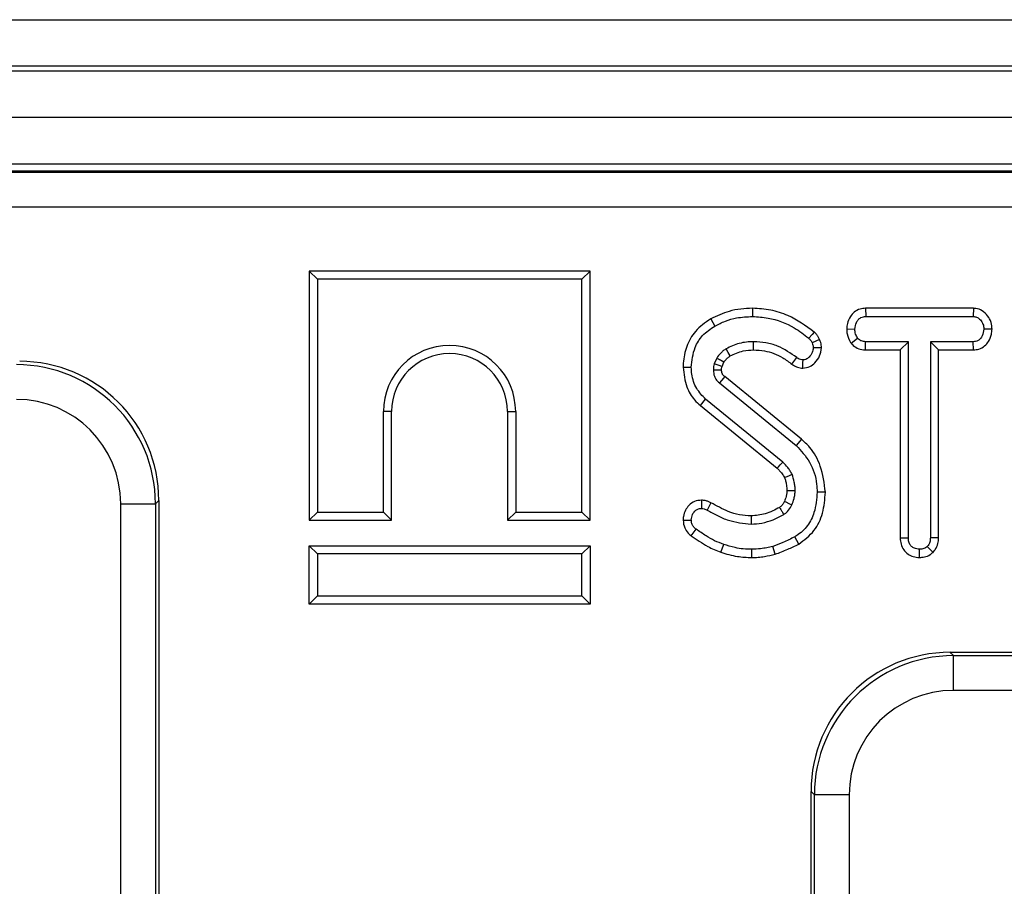
# Model space of a CAD drawing. Units: millimetres. Extents: x -978 to 6636, y -324 to 3696.
# Drawn here: x 1581 to 1665, y 1611 to 1686 of the extents above; entities that cross this region are included whole.
import ezdxf

# ---------------------------------------------------------------- set-up
doc = ezdxf.new("R2010")
doc.units = ezdxf.units.MM
doc.header["$LTSCALE"] = 10

msp = doc.modelspace()

# ---------------------------------------------------------------- linework, layer by layer
at = {"color": 7, "linetype": 'Continuous', "lineweight": 25}
for p, q in [((288.259, 1685.651), (2286.259, 1685.651)), ((2286.259, 1681.651), (288.259, 1681.651)), ((288.259, 1681.251), (2286.259, 1681.251)), ((2286.259, 1677.251), (288.259, 1677.251)), ((2286.259, 1673.251), (288.259, 1673.251)), ((2090.45, 1672.651), (1484.068, 1672.651)), ((1484.191, 1672.541), (2090.327, 1672.541)), ((2090.327, 1669.553), (1484.191, 1669.553)), ((1605.488, 1664.058), (1605.488, 1642.647)), ((1605.488, 1664.058), (1606.193, 1663.352)), ((1629.619, 1664.058), (1605.488, 1664.058)), ((1629.619, 1664.058), (1628.913, 1663.352)), ((1629.619, 1642.647), (1629.619, 1664.058)), ((1606.193, 1663.352), (1606.193, 1643.352)), ((1628.913, 1663.352), (1606.193, 1663.352)), ((1628.913, 1643.352), (1628.913, 1663.352)), ((1643.58, 1660.858), (1643.582, 1660.152)), ((1653.289, 1660.858), (1653.303, 1660.152)), ((1662.555, 1660.858), (1653.289, 1660.858)), ((1662.555, 1660.858), (1662.535, 1660.152)), ((1639.992, 1659.948), (1640.339, 1659.333)), ((1653.303, 1660.152), (1662.535, 1660.152)), ((1651.671, 1659.088), (1652.378, 1659.071)), ((1664.166, 1659.053), (1663.459, 1659.071)), ((1649.338, 1658.18), (1648.696, 1657.889)), ((1652.05, 1657.849), (1652.615, 1658.282)), ((1649.503, 1657.459), (1648.797, 1657.462)), ((1653.287, 1657.285), (1653.299, 1657.99)), ((1653.287, 1657.285), (1656.268, 1657.285)), ((1656.973, 1657.99), (1653.299, 1657.99)), ((1656.268, 1657.285), (1656.973, 1657.99)), ((1656.268, 1657.285), (1656.268, 1641.134)), ((1656.973, 1641.145), (1656.973, 1657.99)), ((1662.539, 1657.99), (1658.865, 1657.99)), ((1658.865, 1657.99), (1658.865, 1641.145)), ((1659.57, 1657.285), (1658.865, 1657.99)), ((1659.57, 1657.285), (1662.554, 1657.285)), ((1659.57, 1641.132), (1659.57, 1657.285)), ((1662.554, 1657.285), (1662.539, 1657.99)), ((1640.503, 1656.571), (1640.292, 1656.094)), ((1646.971, 1656.055), (1647.391, 1656.622)), ((1637.619, 1655.787), (1638.324, 1655.786)), ((1640.96, 1655.861), (1641.122, 1656.226)), ((1647.782, 1649.602), (1641.19, 1654.991)), ((1640.736, 1654.451), (1647.332, 1649.059)), ((1639.1, 1652.505), (1639.549, 1653.049)), ((1646.175, 1647.64), (1639.549, 1653.049)), ((1639.1, 1652.505), (1645.702, 1647.116)), ((1612.579, 1651.992), (1611.873, 1651.992)), ((1611.873, 1643.352), (1611.873, 1651.992)), ((1612.579, 1642.647), (1612.579, 1651.992)), ((1622.528, 1651.992), (1623.233, 1651.992)), ((1622.528, 1651.992), (1622.528, 1642.647)), ((1623.233, 1651.992), (1623.233, 1643.352)), ((1647.782, 1649.602), (1647.332, 1649.059)), ((1649.841, 1645.072), (1649.135, 1645.068)), ((1589.302, 957.241), (1589.302, 1644.062)), ((1589.302, 1644.062), (1592.29, 1644.062)), ((1592.576, 1644.347), (1592.29, 1644.062)), ((1592.29, 1644.062), (1592.29, 957.241)), ((1592.576, 1644.347), (1592.576, 1608.75)), ((1640.008, 1644.151), (1639.68, 1643.527)), ((1605.488, 1642.647), (1606.193, 1643.352)), ((1606.193, 1643.352), (1611.873, 1643.352)), ((1612.579, 1642.647), (1611.873, 1643.352)), ((1622.528, 1642.647), (1623.233, 1643.352)), ((1623.233, 1643.352), (1628.913, 1643.352)), ((1629.619, 1642.647), (1628.913, 1643.352)), ((1605.488, 1642.647), (1612.579, 1642.647)), ((1622.528, 1642.647), (1629.619, 1642.647)), ((1637.618, 1642.664), (1638.324, 1642.665)), ((1638.322, 1641.314), (1638.738, 1641.884)), ((1647.552, 1640.605), (1647.205, 1641.221)), ((1656.268, 1641.134), (1656.973, 1641.145)), ((1659.57, 1641.132), (1658.865, 1641.145)), ((1605.488, 1640.458), (1606.193, 1639.752)), ((1605.488, 1640.458), (1629.619, 1640.458)), ((1605.488, 1635.447), (1605.488, 1640.458)), ((1629.619, 1640.458), (1628.913, 1639.752)), ((1629.619, 1640.458), (1629.619, 1635.447)), ((1640.87, 1639.913), (1641.103, 1640.579)), ((1645.534, 1639.73), (1645.326, 1640.406)), ((1659.09, 1639.888), (1658.595, 1640.393)), ((1628.913, 1639.752), (1606.193, 1639.752)), ((1606.193, 1639.752), (1606.193, 1636.152)), ((1628.913, 1636.152), (1628.913, 1639.752)), ((1643.512, 1639.447), (1643.51, 1640.152)), ((1657.921, 1639.446), (1657.919, 1640.152)), ((1605.488, 1635.447), (1606.193, 1636.152)), ((1606.193, 1636.152), (1628.913, 1636.152)), ((1629.619, 1635.447), (1628.913, 1636.152)), ((1629.619, 1635.447), (1605.488, 1635.447)), ((1660.563, 1631.301), (1660.848, 1631.016)), ((1747.288, 1631.301), (1660.563, 1631.301)), ((1660.848, 1628.028), (1660.848, 1631.016)), ((1660.848, 1631.016), (1747.002, 1631.016)), ((1747.002, 1628.028), (1660.848, 1628.028)), ((1648.894, 1619.062), (1648.609, 1619.347)), ((1648.609, 1608.75), (1648.609, 1619.347)), ((1648.894, 982.241), (1648.894, 1619.062)), ((1651.883, 1619.062), (1648.894, 1619.062)), ((1651.883, 1619.062), (1651.883, 982.241))]:
    msp.add_line(p, q, dxfattribs=at)
at = {"color": 7, "linetype": 'Continuous', "lineweight": 25, "flags": 128}
for points in [[(1648.88, 1658.82), (1648.701, 1658.617), (1648.413, 1658.29)], [(1641.67, 1656.766), (1641.5, 1657.053), (1641.31, 1657.374)], [(1643.674, 1657.285), (1643.673, 1657.602), (1643.671, 1657.99)], [(1647.905, 1655.712), (1647.91, 1655.931), (1647.914, 1656.175), (1647.919, 1656.419)], [(1640.922, 1655.556), (1640.82, 1655.555), (1640.704, 1655.553), (1640.46, 1655.549), (1640.216, 1655.545)], [(1641.19, 1654.991), (1641.183, 1654.983), (1641.079, 1654.86), (1640.907, 1654.656), (1640.736, 1654.451)], [(1645.702, 1647.116), (1645.811, 1647.237), (1645.968, 1647.411), (1646.175, 1647.64)], [(1646.33, 1646.312), (1646.48, 1646.378), (1646.694, 1646.472), (1646.977, 1646.597)], [(1646.538, 1645.214), (1646.858, 1645.215), (1647.243, 1645.216)], [(1639.2, 1644.373), (1639.195, 1644.11), (1639.186, 1643.666)], [(1646.322, 1644.271), (1646.435, 1644.22), (1646.7, 1644.099), (1646.964, 1643.978)], [(1643.462, 1643.02), (1643.464, 1642.849), (1643.466, 1642.582), (1643.468, 1642.315)]]:
    msp.add_lwpolyline(points, dxfattribs=at)
at = {"color": 7, "linetype": 'Continuous', "lineweight": 25}
for radius in [5.68, 4.975]:
    msp.add_arc((1617.553, 1651.992), radius, 0, 180, dxfattribs=at)
for centre, major_axis, ratio, start_param, end_param in [((1580.267, 1643.993), (8.518, 8.518), 0.996188, 5.501585, 7.064785), ((1580.53, 1644.256), (8.55, 8.55), 0.992433, 5.501585, 7.064785), ((1580.267, 1643.993), (6.412, 6.412), 0.992433, 5.501585, 7.064785), ((1660.655, 1619.256), (-8.55, 8.55), 0.992433, 5.501585, 7.064785), ((1660.917, 1618.993), (8.518, -8.518), 0.996188, 2.359993, 3.923193), ((1660.917, 1618.993), (-6.412, 6.412), 0.992433, 5.501585, 7.064785)]:
    msp.add_ellipse(centre, major_axis=major_axis, ratio=ratio, start_param=start_param, end_param=end_param, dxfattribs=at)
for points, knots in [([(1643.58, 1660.858), (1643.245, 1660.846), (1642.566, 1660.821), (1641.333, 1660.585), (1640.507, 1660.192), (1639.992, 1659.948)], [0, 0, 0, 0, 0.269148, 0.545057, 1, 1, 1, 1]), ([(1648.88, 1658.82), (1648.153, 1659.342), (1647.007, 1660.168), (1645.144, 1660.76), (1644.105, 1660.825), (1643.58, 1660.858)], [0, 0, 0, 0, 0.461004, 0.727789, 1, 1, 1, 1]), ([(1653.289, 1660.858), (1653.129, 1660.845), (1652.776, 1660.818), (1652.306, 1660.558), (1651.936, 1660.11), (1651.723, 1659.607), (1651.686, 1659.239), (1651.671, 1659.088)], [0, 0, 0, 0, 0.17972, 0.397327, 0.583668, 0.828561, 1, 1, 1, 1]), ([(1664.166, 1659.053), (1664.15, 1659.255), (1664.115, 1659.67), (1663.803, 1660.232), (1663.348, 1660.666), (1662.888, 1660.838), (1662.626, 1660.854), (1662.555, 1660.858)], [0, 0, 0, 0, 0.22554, 0.465093, 0.704707, 0.92053, 1, 1, 1, 1]), ([(1639.992, 1659.948), (1639.518, 1659.624), (1638.629, 1659.016), (1637.866, 1657.608), (1637.641, 1656.514), (1637.622, 1655.905), (1637.619, 1655.787)], [0, 0, 0, 0, 0.339001, 0.635335, 0.929852, 1, 1, 1, 1]), ([(1640.339, 1659.333), (1640.637, 1659.483), (1641.235, 1659.784), (1642.329, 1660.09), (1643.123, 1660.129), (1643.582, 1660.152)], [0, 0, 0, 0, 0.296176, 0.593182, 1, 1, 1, 1]), ([(1643.582, 1660.152), (1644.03, 1660.125), (1645.279, 1660.05), (1646.969, 1659.397), (1648.01, 1658.599), (1648.413, 1658.29)], [0, 0, 0, 0, 0.254828, 0.7111288, 1, 1, 1, 1]), ([(1652.378, 1659.071), (1652.407, 1659.269), (1652.451, 1659.568), (1652.66, 1659.896), (1652.87, 1660.065), (1653.091, 1660.145), (1653.238, 1660.15), (1653.303, 1660.152)], [0, 0, 0, 0, 0.373342, 0.565196, 0.721506, 0.877229, 1, 1, 1, 1]), ([(1662.535, 1660.152), (1662.636, 1660.141), (1662.839, 1660.119), (1663.129, 1659.918), (1663.358, 1659.609), (1663.45, 1659.294), (1663.458, 1659.115), (1663.459, 1659.071)], [0, 0, 0, 0, 0.19221, 0.38566, 0.656085, 0.916664, 1, 1, 1, 1]), ([(1638.324, 1655.786), (1638.385, 1656.368), (1638.488, 1657.354), (1639.261, 1658.609), (1639.968, 1659.084), (1640.339, 1659.333)], [0, 0, 0, 0, 0.406636, 0.688769, 1, 1, 1, 1]), ([(1651.671, 1659.088), (1651.679, 1658.943), (1651.7, 1658.536), (1651.888, 1658.128), (1652.034, 1657.876), (1652.05, 1657.849)], [0, 0, 0, 0, 0.330979, 0.929652, 1, 1, 1, 1]), ([(1652.615, 1658.282), (1652.548, 1658.4), (1652.447, 1658.58), (1652.391, 1658.855), (1652.382, 1658.999), (1652.378, 1659.071)], [0, 0, 0, 0, 0.482214, 0.738352, 1, 1, 1, 1]), ([(1663.459, 1659.071), (1663.429, 1658.875), (1663.382, 1658.575), (1663.177, 1658.248), (1662.972, 1658.082), (1662.756, 1658), (1662.608, 1657.993), (1662.539, 1657.99)], [0, 0, 0, 0, 0.373779, 0.569596, 0.719712, 0.868765, 1, 1, 1, 1]), ([(1662.554, 1657.285), (1662.714, 1657.298), (1663.063, 1657.327), (1663.531, 1657.583), (1663.898, 1658.037), (1664.117, 1658.539), (1664.152, 1658.908), (1664.166, 1659.053)], [0, 0, 0, 0, 0.181282, 0.394178, 0.580691, 0.835655, 1, 1, 1, 1]), ([(1648.413, 1658.29), (1648.471, 1658.234), (1648.561, 1658.149), (1648.643, 1658.005), (1648.678, 1657.928), (1648.696, 1657.889)], [0, 0, 0, 0, 0.487443, 0.742164, 1, 1, 1, 1]), ([(1649.338, 1658.18), (1649.304, 1658.255), (1649.235, 1658.402), (1649.085, 1658.622), (1648.954, 1658.749), (1648.88, 1658.82)], [0, 0, 0, 0, 0.309853, 0.613112, 1, 1, 1, 1]), ([(1649.503, 1657.459), (1649.5, 1657.534), (1649.493, 1657.686), (1649.447, 1657.932), (1649.377, 1658.091), (1649.338, 1658.18)], [0, 0, 0, 0, 0.300933, 0.610971, 1, 1, 1, 1]), ([(1653.299, 1657.99), (1653.181, 1658), (1652.964, 1658.017), (1652.74, 1658.156), (1652.643, 1658.254), (1652.615, 1658.282)], [0, 0, 0, 0, 0.458027, 0.844366, 1, 1, 1, 1]), ([(1641.31, 1657.374), (1641.23, 1657.32), (1641.069, 1657.211), (1640.782, 1656.956), (1640.614, 1656.724), (1640.503, 1656.571)], [0, 0, 0, 0, 0.2534735, 0.5073926, 1, 1, 1, 1]), ([(1643.671, 1657.99), (1643.464, 1657.983), (1643.051, 1657.967), (1642.238, 1657.819), (1641.68, 1657.551), (1641.31, 1657.374)], [0, 0, 0, 0, 0.251324, 0.503249, 1, 1, 1, 1]), ([(1641.67, 1656.766), (1641.842, 1656.854), (1642.197, 1657.036), (1642.869, 1657.241), (1643.375, 1657.269), (1643.674, 1657.285)], [0, 0, 0, 0, 0.276999, 0.571412, 1, 1, 1, 1]), ([(1647.391, 1656.622), (1646.858, 1656.989), (1646.038, 1657.554), (1644.731, 1657.934), (1644.028, 1657.971), (1643.671, 1657.99)], [0, 0, 0, 0, 0.477836, 0.734127, 1, 1, 1, 1]), ([(1643.674, 1657.285), (1643.987, 1657.268), (1644.858, 1657.221), (1646.005, 1656.774), (1646.712, 1656.248), (1646.971, 1656.055)], [0, 0, 0, 0, 0.261904, 0.729406, 1, 1, 1, 1]), ([(1647.905, 1655.712), (1648.113, 1655.739), (1648.504, 1655.79), (1649.002, 1656.195), (1649.398, 1656.742), (1649.468, 1657.219), (1649.503, 1657.459)], [0, 0, 0, 0, 0.237675, 0.448373, 0.72236, 1, 1, 1, 1]), ([(1648.797, 1657.462), (1648.775, 1657.321), (1648.728, 1657.024), (1648.496, 1656.706), (1648.262, 1656.508), (1648.078, 1656.429), (1647.965, 1656.422), (1647.919, 1656.419)], [0, 0, 0, 0, 0.286438, 0.60397, 0.77091, 0.906511, 1, 1, 1, 1]), ([(1648.696, 1657.889), (1648.726, 1657.823), (1648.771, 1657.723), (1648.792, 1657.576), (1648.796, 1657.5), (1648.797, 1657.462)], [0, 0, 0, 0, 0.487422, 0.742123, 1, 1, 1, 1]), ([(1652.05, 1657.849), (1652.077, 1657.821), (1652.234, 1657.662), (1652.563, 1657.409), (1652.986, 1657.295), (1653.228, 1657.287), (1653.287, 1657.285)], [0, 0, 0, 0, 0.084889, 0.479063, 0.874472, 1, 1, 1, 1]), ([(1641.122, 1656.226), (1641.025, 1656.28), (1640.819, 1656.396), (1640.612, 1656.511), (1640.503, 1656.571)], [0, 0, 0, 0, 0.471822, 1, 1, 1, 1]), ([(1641.122, 1656.226), (1641.165, 1656.288), (1641.265, 1656.428), (1641.448, 1656.613), (1641.599, 1656.717), (1641.67, 1656.766)], [0, 0, 0, 0, 0.292039, 0.666402, 1, 1, 1, 1]), ([(1647.919, 1656.419), (1647.846, 1656.426), (1647.699, 1656.44), (1647.523, 1656.527), (1647.427, 1656.596), (1647.391, 1656.622)], [0, 0, 0, 0, 0.380638, 0.766653, 1, 1, 1, 1]), ([(1637.619, 1655.787), (1637.685, 1655.216), (1637.802, 1654.212), (1638.435, 1653.106), (1638.928, 1652.661), (1639.1, 1652.505)], [0, 0, 0, 0, 0.462227, 0.8123074, 1, 1, 1, 1]), ([(1639.549, 1653.049), (1639.271, 1653.34), (1638.691, 1653.947), (1638.365, 1654.965), (1638.334, 1655.592), (1638.324, 1655.786)], [0, 0, 0, 0, 0.387666, 0.810812, 1, 1, 1, 1]), ([(1640.292, 1656.094), (1640.272, 1656.017), (1640.238, 1655.889), (1640.22, 1655.704), (1640.218, 1655.598), (1640.216, 1655.545)], [0, 0, 0, 0, 0.428814, 0.713517, 1, 1, 1, 1]), ([(1640.216, 1655.545), (1640.232, 1655.367), (1640.253, 1655.121), (1640.386, 1654.843), (1640.518, 1654.64), (1640.65, 1654.526), (1640.736, 1654.451)], [0, 0, 0, 0, 0.422399, 0.584895, 0.730874, 1, 1, 1, 1]), ([(1640.96, 1655.861), (1640.956, 1655.862), (1640.848, 1655.9), (1640.625, 1655.977), (1640.406, 1656.054), (1640.292, 1656.094)], [0, 0, 0, 0, 0.017339, 0.486699, 1, 1, 1, 1]), ([(1640.922, 1655.556), (1640.923, 1655.586), (1640.925, 1655.656), (1640.933, 1655.759), (1640.952, 1655.829), (1640.96, 1655.861)], [0, 0, 0, 0, 0.29302, 0.681011, 1, 1, 1, 1]), ([(1641.19, 1654.991), (1641.166, 1655.012), (1641.129, 1655.044), (1641.081, 1655.089), (1641.044, 1655.127), (1641.005, 1655.185), (1640.975, 1655.248), (1640.947, 1655.327), (1640.929, 1655.425), (1640.925, 1655.506), (1640.922, 1655.556)], [0, 0, 0, 0, 0.145218, 0.225006, 0.304868, 0.384868, 0.544998, 0.624847, 0.770541, 1, 1, 1, 1]), ([(1646.971, 1656.055), (1647.061, 1655.992), (1647.274, 1655.842), (1647.603, 1655.741), (1647.828, 1655.719), (1647.905, 1655.712)], [0, 0, 0, 0, 0.326429, 0.770367, 1, 1, 1, 1]), ([(1649.841, 1645.072), (1649.747, 1645.829), (1649.577, 1647.202), (1648.731, 1648.747), (1648.027, 1649.381), (1647.782, 1649.602)], [0, 0, 0, 0, 0.445108, 0.807051, 1, 1, 1, 1]), ([(1647.332, 1649.059), (1647.751, 1648.61), (1648.627, 1647.672), (1649.085, 1646.181), (1649.125, 1645.294), (1649.135, 1645.068)], [0, 0, 0, 0, 0.406522, 0.849095, 1, 1, 1, 1]), ([(1645.702, 1647.116), (1645.773, 1647.044), (1645.923, 1646.894), (1646.153, 1646.639), (1646.268, 1646.426), (1646.33, 1646.312)], [0, 0, 0, 0, 0.294397, 0.623246, 1, 1, 1, 1]), ([(1646.977, 1646.597), (1646.925, 1646.696), (1646.82, 1646.895), (1646.564, 1647.256), (1646.329, 1647.488), (1646.175, 1647.64)], [0, 0, 0, 0, 0.254493, 0.509454, 1, 1, 1, 1]), ([(1646.33, 1646.312), (1646.363, 1646.216), (1646.436, 1646.009), (1646.513, 1645.641), (1646.529, 1645.369), (1646.538, 1645.214)], [0, 0, 0, 0, 0.271333, 0.587139, 1, 1, 1, 1]), ([(1647.243, 1645.216), (1647.239, 1645.334), (1647.232, 1645.57), (1647.158, 1646.037), (1647.049, 1646.373), (1646.977, 1646.597)], [0, 0, 0, 0, 0.250611, 0.501482, 1, 1, 1, 1]), ([(1646.538, 1645.214), (1646.535, 1645.126), (1646.531, 1644.944), (1646.457, 1644.626), (1646.373, 1644.405), (1646.322, 1644.271)], [0, 0, 0, 0, 0.2702022, 0.5601859, 1, 1, 1, 1]), ([(1646.964, 1643.978), (1647.031, 1644.154), (1647.14, 1644.44), (1647.232, 1644.858), (1647.24, 1645.096), (1647.243, 1645.216)], [0, 0, 0, 0, 0.441485, 0.718185, 1, 1, 1, 1]), ([(1649.135, 1645.068), (1649.087, 1644.474), (1649.004, 1643.457), (1648.361, 1642.135), (1647.671, 1641.514), (1647.259, 1641.255), (1647.205, 1641.221)], [0, 0, 0, 0, 0.394714, 0.675246, 0.957628, 1, 1, 1, 1]), ([(1647.552, 1640.605), (1648.027, 1640.958), (1648.952, 1641.644), (1649.701, 1643.298), (1649.793, 1644.46), (1649.841, 1645.072)], [0, 0, 0, 0, 0.334219, 0.649429, 1, 1, 1, 1]), ([(1639.2, 1644.373), (1638.995, 1644.352), (1638.591, 1644.311), (1638.114, 1643.962), (1637.789, 1643.504), (1637.638, 1643.057), (1637.623, 1642.763), (1637.618, 1642.664)], [0, 0, 0, 0, 0.23601, 0.464366, 0.658984, 0.884244, 1, 1, 1, 1]), ([(1638.324, 1642.665), (1638.344, 1642.828), (1638.376, 1643.104), (1638.584, 1643.412), (1638.814, 1643.596), (1639.025, 1643.66), (1639.15, 1643.665), (1639.186, 1643.666)], [0, 0, 0, 0, 0.332005, 0.56045, 0.742915, 0.926256, 1, 1, 1, 1]), ([(1639.186, 1643.666), (1639.27, 1643.659), (1639.399, 1643.647), (1639.561, 1643.585), (1639.64, 1643.546), (1639.68, 1643.527)], [0, 0, 0, 0, 0.488079, 0.742666, 1, 1, 1, 1]), ([(1640.008, 1644.151), (1639.931, 1644.189), (1639.776, 1644.265), (1639.505, 1644.346), (1639.309, 1644.363), (1639.2, 1644.373)], [0, 0, 0, 0, 0.304666, 0.612195, 1, 1, 1, 1]), ([(1643.462, 1643.02), (1643.127, 1643.04), (1642.455, 1643.081), (1641.276, 1643.455), (1640.494, 1643.884), (1640.008, 1644.151)], [0, 0, 0, 0, 0.273171, 0.547948, 1, 1, 1, 1]), ([(1645.898, 1643.749), (1645.705, 1643.647), (1645.307, 1643.436), (1644.507, 1643.116), (1643.868, 1643.058), (1643.462, 1643.02)], [0, 0, 0, 0, 0.254784, 0.527033, 1, 1, 1, 1]), ([(1646.322, 1644.271), (1646.284, 1644.198), (1646.204, 1644.042), (1646.058, 1643.862), (1645.94, 1643.778), (1645.898, 1643.749)], [0, 0, 0, 0, 0.361663, 0.775657, 1, 1, 1, 1]), ([(1645.898, 1643.749), (1645.92, 1643.714), (1645.992, 1643.596), (1646.115, 1643.395), (1646.217, 1643.229), (1646.268, 1643.147)], [0, 0, 0, 0, 0.175364, 0.587682, 1, 1, 1, 1]), ([(1646.268, 1643.147), (1646.344, 1643.2), (1646.567, 1643.358), (1646.797, 1643.653), (1646.922, 1643.895), (1646.964, 1643.978)], [0, 0, 0, 0, 0.254855, 0.744392, 1, 1, 1, 1]), ([(1639.68, 1643.527), (1639.975, 1643.362), (1640.565, 1643.031), (1641.8, 1642.49), (1642.804, 1642.384), (1643.468, 1642.315)], [0, 0, 0, 0, 0.252531, 0.505493, 1, 1, 1, 1]), ([(1643.468, 1642.315), (1643.777, 1642.333), (1644.419, 1642.371), (1645.365, 1642.676), (1645.964, 1642.988), (1646.268, 1643.147)], [0, 0, 0, 0, 0.313518, 0.652045, 1, 1, 1, 1]), ([(1637.618, 1642.664), (1637.644, 1642.436), (1637.691, 1642.029), (1637.992, 1641.576), (1638.227, 1641.389), (1638.322, 1641.314)], [0, 0, 0, 0, 0.430292, 0.769074, 1, 1, 1, 1]), ([(1638.738, 1641.884), (1638.668, 1641.938), (1638.528, 1642.048), (1638.379, 1642.291), (1638.332, 1642.507), (1638.326, 1642.637), (1638.324, 1642.665)], [0, 0, 0, 0, 0.287392, 0.577682, 0.90713, 1, 1, 1, 1]), ([(1638.322, 1641.314), (1638.551, 1641.156), (1639.014, 1640.836), (1639.832, 1640.304), (1640.485, 1640.058), (1640.87, 1639.913)], [0, 0, 0, 0, 0.286057, 0.578513, 1, 1, 1, 1]), ([(1641.103, 1640.579), (1640.841, 1640.674), (1640.317, 1640.865), (1639.536, 1641.328), (1639.023, 1641.685), (1638.738, 1641.884)], [0, 0, 0, 0, 0.307596, 0.615991, 1, 1, 1, 1]), ([(1647.205, 1641.221), (1647.039, 1641.138), (1646.706, 1640.973), (1646.084, 1640.69), (1645.618, 1640.515), (1645.326, 1640.406)], [0, 0, 0, 0, 0.271964, 0.543983, 1, 1, 1, 1]), ([(1656.268, 1641.134), (1656.281, 1640.951), (1656.306, 1640.591), (1656.542, 1640.095), (1656.923, 1639.732), (1657.398, 1639.494), (1657.743, 1639.462), (1657.921, 1639.446)], [0, 0, 0, 0, 0.207717, 0.407753, 0.608611, 0.797478, 1, 1, 1, 1]), ([(1657.919, 1640.152), (1657.773, 1640.171), (1657.528, 1640.202), (1657.234, 1640.392), (1657.05, 1640.646), (1656.98, 1640.913), (1656.975, 1641.085), (1656.973, 1641.145)], [0, 0, 0, 0, 0.283982, 0.47363, 0.665024, 0.883371, 1, 1, 1, 1]), ([(1658.865, 1641.145), (1658.856, 1641.017), (1658.842, 1640.818), (1658.736, 1640.562), (1658.643, 1640.45), (1658.595, 1640.393)], [0, 0, 0, 0, 0.4681884, 0.7268268, 1, 1, 1, 1]), ([(1659.09, 1639.888), (1659.159, 1639.968), (1659.348, 1640.189), (1659.535, 1640.618), (1659.559, 1640.968), (1659.57, 1641.132)], [0, 0, 0, 0, 0.231942, 0.63959, 1, 1, 1, 1]), ([(1643.51, 1640.152), (1643.27, 1640.159), (1642.79, 1640.171), (1641.978, 1640.299), (1641.426, 1640.476), (1641.103, 1640.579)], [0, 0, 0, 0, 0.293116, 0.586616, 1, 1, 1, 1]), ([(1645.326, 1640.406), (1645.152, 1640.364), (1644.805, 1640.281), (1644.199, 1640.178), (1643.765, 1640.162), (1643.51, 1640.152)], [0, 0, 0, 0, 0.2916499, 0.5834801, 1, 1, 1, 1]), ([(1645.534, 1639.73), (1645.712, 1639.797), (1646.074, 1639.933), (1646.754, 1640.209), (1647.241, 1640.451), (1647.552, 1640.605)], [0, 0, 0, 0, 0.259516, 0.526871, 1, 1, 1, 1]), ([(1658.595, 1640.393), (1658.502, 1640.324), (1658.317, 1640.184), (1658.065, 1640.161), (1657.935, 1640.153), (1657.919, 1640.152)], [0, 0, 0, 0, 0.46517, 0.93332, 1, 1, 1, 1]), ([(1640.87, 1639.913), (1641.098, 1639.837), (1641.56, 1639.684), (1642.44, 1639.492), (1643.099, 1639.464), (1643.512, 1639.447)], [0, 0, 0, 0, 0.267614, 0.54141, 1, 1, 1, 1]), ([(1643.512, 1639.447), (1643.695, 1639.452), (1644.065, 1639.463), (1644.744, 1639.544), (1645.23, 1639.659), (1645.534, 1639.73)], [0, 0, 0, 0, 0.268233, 0.543047, 1, 1, 1, 1]), ([(1657.921, 1639.446), (1658.067, 1639.456), (1658.386, 1639.476), (1658.791, 1639.641), (1659.007, 1639.819), (1659.09, 1639.888)], [0, 0, 0, 0, 0.342781, 0.748336, 1, 1, 1, 1])]:
    msp.add_open_spline(points, degree=3, knots=knots, dxfattribs=at)

doc.saveas('drawing.dxf')
